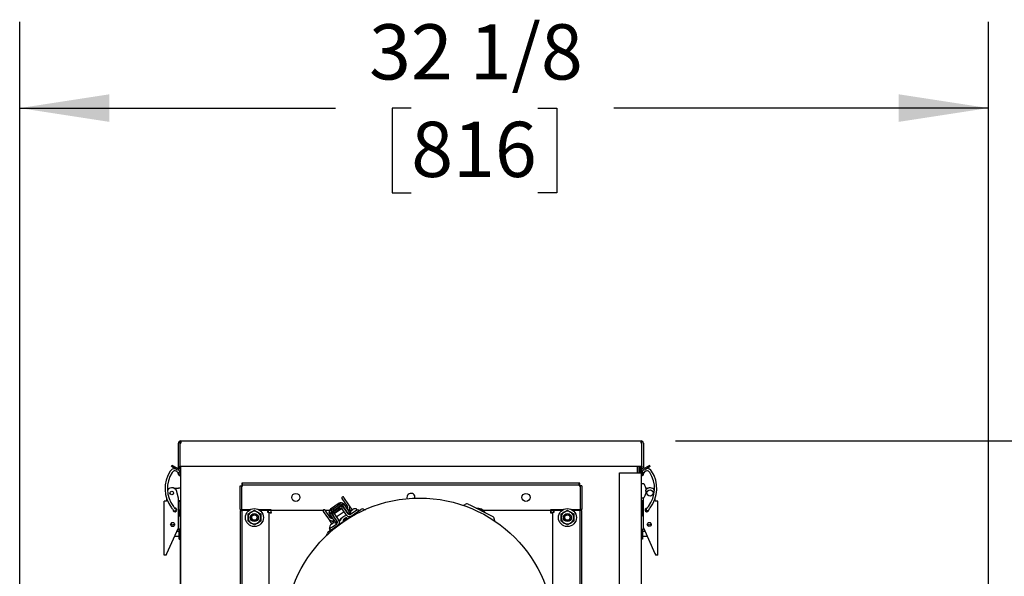
# Model space of a CAD drawing. Units: inches. Extents: x 0.9 to 15.7, y 0.8 to 10.4.
# Drawn here: x 12.8 to 14.2, y 7 to 7.9 of the extents above; entities that cross this region are included whole.
import ezdxf

# ---------------------------------------------------------------- set-up
doc = ezdxf.new("R2010")
doc.units = ezdxf.units.IN
doc.header["$MEASUREMENT"] = 0
doc.layers.add('FORMAT', color=7, linetype='Continuous')
doc.styles.add('SLDTEXTSTYLE0', font='TXT', dxfattribs={"width": 0.605})
doc.dimstyles.new('SLDDIMSTYLE0', dxfattribs={"dimtxt": 0.08, "dimasz": 0.13, "dimexe": 0, "dimexo": 0.0625, "dimgap": 0.02, "dimtad": 0, "dimtih": 1, "dimtoh": 1, "dimdec": 6, "dimlfac": 24, "dimrnd": 1e-09, "dimzin": 12, "dimdsep": 46, "dimlunit": 5, "dimtxsty": 'SLDTEXTSTYLE0', "dimsah": 1, "dimcen": 0.09, "dimadec": 0, "dimazin": 3, "dimtfac": 1, "dimtdec": 6, "dimtofl": 0, "dimtmove": 0, "dimatfit": 3, "dimfxl": 0, "dimfrac": 2, "dimtolj": 1, "dimtzin": 12, "dimarcsym": 0})

# ---------------------------------------------------------------- blocks, each defined once
blk = doc.blocks.new('_D')
at = {"layer": 'FORMAT'}
for p, q in [((12.8046, 5.6314), (12.8046, 7.8473)), ((14.2074, 5.9062), (14.2074, 7.8473)), ((12.8046, 7.7223), (13.2617, 7.7223)), ((13.3716, 7.7222), (13.3441, 7.7222)), ((13.3441, 7.7222), (13.3441, 7.5994)), ((13.555, 7.7222), (13.5825, 7.7222)), ((13.5825, 7.7222), (13.5825, 7.5994)), ((14.2074, 7.7223), (13.6649, 7.7223)), ((13.3441, 7.5994), (13.3716, 7.5994)), ((13.5825, 7.5994), (13.555, 7.5994))]:
    blk.add_line(p, q, dxfattribs=at)
for points in [[(12.8046, 7.7223), (12.9346, 7.7023), (12.9346, 7.7423)], [(14.2074, 7.7223), (14.0774, 7.7423), (14.0774, 7.7023)]]:
    blk.add_solid(points, dxfattribs=at)
at = {"layer": 'FORMAT', "char_height": 0.08, "attachment_point": 1, "style": 'SLDTEXTSTYLE0'}
for s, insert in [('32 1/8', (13.3105, 7.8437)), ('816', (13.3716, 7.7025))]:
    blk.add_mtext(s, dxfattribs=dict(at, insert=insert))
blk = doc.blocks.new('_D_4')
at = {"layer": 'FORMAT', "color": 7}
for p, q in [((13.7545, 7.2402), (14.9638, 7.2402)), ((14.8388, 7.2402), (14.8388, 5.8401)), ((14.7165, 5.6988), (14.689, 5.6988)), ((14.689, 5.6988), (14.689, 5.576)), ((14.961, 5.6988), (14.9885, 5.6988)), ((14.9885, 5.6988), (14.9885, 5.576)), ((14.689, 5.576), (14.7165, 5.576)), ((14.9885, 5.576), (14.961, 5.576)), ((14.8388, 4.2603), (14.8388, 5.5577)), ((13.928, 4.2603), (14.9638, 4.2603))]:
    blk.add_line(p, q, dxfattribs=at)
for points in [[(14.8388, 7.2402), (14.8188, 7.1102), (14.8588, 7.1102)], [(14.8388, 4.2603), (14.8588, 4.3903), (14.8188, 4.3903)]]:
    blk.add_solid(points, dxfattribs=at)
at = {"layer": 'FORMAT', "color": 7, "char_height": 0.08, "attachment_point": 1, "style": 'SLDTEXTSTYLE0'}
for s, insert in [('71 17/32', (14.6249, 5.8203)), ('1817', (14.7165, 5.6792))]:
    blk.add_mtext(s, dxfattribs=dict(at, insert=insert))

msp = doc.modelspace()

# ---------------------------------------------------------------- linework, layer by layer
at = {"color": 7, "linetype": 'Continuous', "lineweight": 25}
for p, q in [((13.03451942, 7.2017829), (13.03451942, 7.23686623)), ((13.03651942, 7.23686623), (13.03651942, 7.20369957)), ((13.03651942, 7.23686623), (13.03781109, 7.23686623)), ((13.03781109, 7.2401579), (13.70449859, 7.2401579)), ((13.03781109, 7.2401579), (13.03781109, 7.23686623)), ((13.70449859, 7.23686623), (13.70449859, 7.2401579)), ((13.70449859, 7.23686623), (13.70579025, 7.23686623)), ((13.70579025, 7.20369957), (13.70579025, 7.23686623)), ((13.70779025, 7.23686623), (13.70779025, 7.2017829)), ((13.02449832, 7.20302195), (13.02549832, 7.204754)), ((13.03158192, 7.19893223), (13.02449832, 7.20302195)), ((13.03258192, 7.20066428), (13.02549832, 7.204754)), ((13.03651942, 7.20369957), (13.70579025, 7.20369957)), ((13.03651942, 7.2017829), (13.03651942, 7.20369957)), ((13.03765484, 7.20369957), (13.03765484, 6.69324957)), ((13.69940484, 7.19416623), (13.69940484, 7.20369957)), ((13.701159, 7.20369957), (13.701159, 7.19416623)), ((13.70265484, 7.20369957), (13.70265484, 7.19416623)), ((13.70465484, 7.20369957), (13.70465484, 7.19416623)), ((13.70579025, 7.20369957), (13.70579025, 7.2017829)), ((13.71681135, 7.204754), (13.70972775, 7.20066428)), ((13.71781135, 7.20302195), (13.71072775, 7.19893223)), ((13.71781135, 7.20302195), (13.71681135, 7.204754)), ((13.03676647, 7.1955899), (13.03384043, 7.19410595)), ((13.03431766, 7.19187653), (13.03441735, 7.19147629)), ((13.03441373, 7.19148792), (13.03443544, 7.19141725)), ((13.03668901, 7.19568379), (13.03671221, 7.19569578)), ((13.0375445, 7.19247104), (13.03752847, 7.1925508)), ((13.03757156, 7.19238091), (13.03755004, 7.19245094)), ((13.67340484, 6.69115952), (13.67340484, 7.19416623)), ((13.67340484, 7.19416623), (13.70136317, 7.19416623)), ((13.70136317, 7.19416623), (13.70465484, 7.19416623)), ((13.70465484, 7.19416623), (13.70465484, 6.69129123)), ((13.70473817, 7.1912579), (13.70465484, 7.1912579)), ((13.70479217, 7.19258813), (13.70472023, 7.19231926)), ((13.70473817, 7.1912579), (13.70473817, 7.1887579)), ((13.70473817, 7.1887579), (13.70473817, 7.17794224)), ((13.70480352, 7.19269629), (13.70478196, 7.1925552)), ((13.70484535, 7.19303645), (13.70478851, 7.19257422)), ((13.70488014, 7.19339192), (13.70485123, 7.19308587)), ((13.7048951, 7.19349813), (13.70488019, 7.19339254)), ((13.70559746, 7.19569661), (13.70851212, 7.19419042)), ((13.70787925, 7.1914344), (13.70789595, 7.19148875)), ((13.70789094, 7.19147638), (13.70796031, 7.19173559)), ((13.70796318, 7.19174643), (13.70811652, 7.19278491)), ((13.1237215, 7.1409579), (13.1237215, 7.17518961)), ((13.1237215, 7.17518961), (13.12621317, 7.17518961)), ((13.12621317, 7.1409579), (13.12621317, 7.17518961)), ((13.12737312, 7.1788329), (13.12632567, 7.1788329)), ((13.12632567, 7.1788329), (13.12632567, 7.17515502)), ((13.12737312, 7.17634957), (13.12737312, 7.17884123)), ((13.61486155, 7.17884123), (13.12737312, 7.17884123)), ((13.61486155, 7.17634957), (13.12737312, 7.17634957)), ((13.61486155, 7.17634957), (13.61486155, 7.17884123)), ((13.615909, 7.1788329), (13.61486155, 7.1788329)), ((13.615909, 7.17515502), (13.615909, 7.1788329)), ((13.6160215, 7.17518961), (13.6160215, 7.1409579)), ((13.61851317, 7.17518961), (13.6160215, 7.17518961)), ((13.61851317, 7.17518961), (13.61851317, 7.1409579)), ((13.70794922, 7.1783329), (13.705384, 7.1783329)), ((13.71098478, 7.17358703), (13.71098478, 7.1735466)), ((13.02771666, 7.17184086), (13.03436317, 7.17184086)), ((13.03442567, 7.15746976), (13.03246734, 7.16477836)), ((13.03765484, 7.17184086), (13.03436317, 7.17184086)), ((13.28132855, 7.14782781), (13.27396795, 7.15853755)), ((13.36526317, 7.15841623), (13.36554613, 7.1566182)), ((13.71165938, 7.16880778), (13.71098478, 7.16874876)), ((13.71098478, 7.16874876), (13.71098478, 7.16741704)), ((13.71098478, 7.16741704), (13.71165938, 7.16735802)), ((13.71098478, 7.1626192), (13.71098478, 7.16257877)), ((13.71148932, 7.17184169), (13.71459302, 7.17184169)), ((13.71166926, 7.1709777), (13.71165938, 7.17103471)), ((13.71165938, 7.16880778), (13.71166926, 7.16882002)), ((13.71166926, 7.16734578), (13.71165938, 7.16735802)), ((13.71165938, 7.16513109), (13.71166926, 7.1651881)), ((13.01359234, 7.07457528), (13.01359234, 7.15315369)), ((13.01721734, 7.15315369), (13.01359234, 7.15315369)), ((13.01721734, 7.15748779), (13.01721734, 7.15315369)), ((13.03442567, 7.11457528), (13.03442567, 7.15746976)), ((13.0355715, 7.15325753), (13.03765484, 7.15325753)), ((13.0355715, 7.15304919), (13.0355715, 7.15325753)), ((13.0355715, 7.15304919), (13.03765484, 7.15304919)), ((13.0355715, 7.13238335), (13.0355715, 7.15304919)), ((13.26724635, 7.1498688), (13.25472763, 7.14126493)), ((13.25979066, 7.138981), (13.26756416, 7.14432358)), ((13.26794208, 7.1488565), (13.26925183, 7.14695081)), ((13.27098913, 7.14667749), (13.26932164, 7.14553147)), ((13.26960754, 7.14511548), (13.26932164, 7.14553147)), ((13.27126412, 7.15667926), (13.27862472, 7.14596952)), ((13.2717128, 7.14668622), (13.27388133, 7.14353099)), ((13.27191513, 7.14736325), (13.27178705, 7.14749234)), ((13.27191513, 7.14736325), (13.27382348, 7.14916873)), ((13.27217167, 7.14704662), (13.27433477, 7.14853327)), ((13.28048803, 7.13494632), (13.27218083, 7.14703338)), ((13.2722592, 7.14642507), (13.27237763, 7.14625275)), ((13.27314622, 7.14960681), (13.27318712, 7.14963408)), ((13.27327244, 7.14963748), (13.27382348, 7.14916873)), ((13.27403198, 7.14433994), (13.27355205, 7.14401009)), ((13.27433477, 7.14853327), (13.27382348, 7.14916873)), ((13.28265109, 7.13643295), (13.27433477, 7.14853327)), ((13.27791197, 7.14700658), (13.27619504, 7.14582657)), ((13.28656917, 7.14020265), (13.28132602, 7.14783148)), ((13.45389576, 7.14869553), (13.45721278, 7.14704173)), ((13.45721278, 7.14704173), (13.48664186, 7.13236893)), ((13.70465484, 7.15325836), (13.70673817, 7.15325836)), ((13.70673817, 7.15305003), (13.70465484, 7.15305003)), ((13.705384, 7.1578329), (13.70794922, 7.1578329)), ((13.70673817, 7.15325836), (13.70673817, 7.15305003)), ((13.70673817, 7.15305003), (13.70673817, 7.13238418)), ((13.70798127, 7.15783361), (13.707884, 7.15747059)), ((13.707884, 7.11457611), (13.707884, 7.15747059)), ((13.72509234, 7.15315452), (13.72509234, 7.15749534)), ((13.72871734, 7.15315452), (13.72509234, 7.15315452)), ((13.72871734, 7.07457611), (13.72871734, 7.15315452)), ((13.02947216, 7.14241505), (13.0290385, 7.14293381)), ((13.03059791, 7.14138927), (13.02988427, 7.14211548)), ((13.03018227, 7.14181228), (13.02988429, 7.1421155)), ((13.03165798, 7.14181228), (13.03018223, 7.14181228)), ((13.0355715, 7.14181228), (13.03442567, 7.14181228)), ((13.03442567, 7.13530186), (13.0355715, 7.13530186)), ((13.0355715, 7.13238335), (13.0374465, 7.13238335)), ((13.0355715, 7.13217501), (13.0355715, 7.13238335)), ((13.0374465, 7.13217501), (13.0355715, 7.13217501)), ((13.0374465, 6.69324957), (13.0374465, 7.14116623)), ((13.0374465, 7.14116623), (13.03765484, 7.14116623)), ((13.1237215, 7.1409579), (13.12621317, 7.1409579)), ((13.1237215, 7.13966623), (13.1237215, 6.78549957)), ((13.1237215, 7.13966623), (13.12621317, 7.13966623)), ((13.12621317, 7.1409579), (13.12750484, 7.1409579)), ((13.12621317, 7.13966623), (13.12621317, 6.78549957)), ((13.12750484, 7.13966623), (13.12621317, 7.13966623)), ((13.12632567, 7.1409579), (13.12632567, 7.13966623)), ((13.12750484, 7.1409579), (13.13875356, 7.1409579)), ((13.13663817, 7.13966623), (13.12750484, 7.13966623)), ((13.13533609, 7.13451187), (13.13989338, 7.13714303)), ((13.13533609, 7.12924957), (13.13533609, 7.13451187)), ((13.13989338, 7.13714303), (13.14445067, 7.13977418)), ((13.14445067, 7.13977418), (13.14900796, 7.13714303)), ((13.14900796, 7.13714303), (13.15356525, 7.13451187)), ((13.15014778, 7.1409579), (13.16846909, 7.1409579)), ((13.1640965, 7.13966623), (13.15226317, 7.13966623)), ((13.15356525, 7.13451187), (13.15356525, 7.12924957)), ((13.1640965, 7.13658531), (13.1640965, 7.13966623)), ((13.16538817, 7.13658531), (13.1640965, 7.13658531)), ((13.16846909, 7.13966623), (13.16424234, 7.13966623)), ((13.16424234, 7.13966623), (13.16424234, 7.13658531)), ((13.16538817, 7.13658531), (13.16538817, 6.9807079)), ((13.16538817, 7.13658531), (13.16787984, 7.13658531)), ((13.16888351, 7.1366454), (13.16786317, 7.1366454)), ((13.16786317, 7.1366454), (13.16786317, 7.13657202)), ((13.16788817, 7.1366454), (13.16788817, 7.13657043)), ((13.16846909, 7.1409579), (13.16846909, 7.13966623)), ((13.24406765, 7.13966623), (13.16846909, 7.13966623)), ((13.16846909, 7.13966623), (13.16846909, 7.13717457)), ((13.24422586, 7.13809638), (13.25158646, 7.12738664)), ((13.25429028, 7.12924493), (13.24692969, 7.13995466)), ((13.25323298, 7.13966623), (13.24712792, 7.13966623)), ((13.25132181, 7.10867742), (13.29846606, 7.14107877)), ((13.2529735, 7.13501639), (13.25276986, 7.13558944)), ((13.25282191, 7.13563291), (13.25285793, 7.135663)), ((13.25536724, 7.13624067), (13.25285793, 7.135663)), ((13.25539363, 7.13600834), (13.25302418, 7.13487377)), ((13.25302418, 7.13487377), (13.2534342, 7.13416871)), ((13.2555973, 7.13565536), (13.2534342, 7.13416871)), ((13.2534342, 7.13416871), (13.26175052, 7.12206838)), ((13.25416871, 7.13304205), (13.25796779, 7.12751437)), ((13.25539363, 7.13600834), (13.25531901, 7.13617417)), ((13.25542337, 7.14025263), (13.25673312, 7.13834694)), ((13.25560637, 7.13564207), (13.26391358, 7.12355501)), ((13.25626462, 7.13517859), (13.25614619, 7.13535091)), ((13.25826673, 7.13279938), (13.25614748, 7.1358829)), ((13.25803317, 7.13777311), (13.25636569, 7.13662708)), ((13.25793745, 7.13327848), (13.25745753, 7.13294863)), ((13.25803317, 7.13777311), (13.25831907, 7.13735712)), ((13.25856463, 7.13236593), (13.25826673, 7.13279938)), ((13.26432532, 7.12398407), (13.25856463, 7.13236593)), ((13.27080827, 7.14336841), (13.2595198, 7.13561005)), ((13.2595198, 7.13561005), (13.26676712, 7.12506513)), ((13.26078768, 7.13966623), (13.26004027, 7.13966623)), ((13.27138899, 7.14252346), (13.26010052, 7.13476511)), ((13.26302732, 7.13050658), (13.27431579, 7.13826493)), ((13.2672317, 7.13966623), (13.26542158, 7.13966623)), ((13.2780556, 7.13282348), (13.27080827, 7.14336841)), ((13.27388133, 7.14353099), (13.27417922, 7.14309755)), ((13.27417922, 7.14309755), (13.27993992, 7.13471569)), ((13.27647885, 7.13975156), (13.27695878, 7.14008141)), ((13.27724413, 7.13966623), (13.2765375, 7.13966623)), ((13.28265109, 7.13643295), (13.28048803, 7.13494632)), ((13.28111381, 7.13403581), (13.28048803, 7.13494632)), ((13.28310676, 7.13540553), (13.28111381, 7.13403581)), ((13.28295685, 7.13966623), (13.28133296, 7.13966623)), ((13.28206911, 7.1409579), (13.2839419, 7.13823298)), ((13.28312474, 7.13574379), (13.28265109, 7.13643295)), ((13.28320052, 7.13517304), (13.28352755, 7.1346972)), ((13.28358961, 7.13403926), (13.28984221, 7.13833655)), ((13.28409698, 7.13850356), (13.2841105, 7.13849711)), ((13.28590217, 7.1402699), (13.28619355, 7.13992875)), ((13.2869595, 7.14045517), (13.28674542, 7.14084945)), ((13.28904255, 7.14188681), (13.28904137, 7.14190174)), ((13.28984221, 7.13833655), (13.29389794, 7.14112398)), ((13.29279897, 7.14106927), (13.29247194, 7.14154511)), ((13.29389794, 7.14112398), (13.29538457, 7.13896092)), ((13.29641081, 7.13966623), (13.29489983, 7.13966623)), ((13.46937849, 7.13742202), (13.47007626, 7.13756081)), ((13.57376558, 7.13966623), (13.47515788, 7.13966623)), ((13.48664186, 7.13236893), (13.48954634, 7.13092081)), ((13.57411317, 7.1366454), (13.57335116, 7.1366454)), ((13.57376558, 7.13966623), (13.57376558, 7.1409579)), ((13.57376558, 7.1409579), (13.5920869, 7.1409579)), ((13.57799234, 7.13966623), (13.57376558, 7.13966623)), ((13.57376558, 7.13966623), (13.57376558, 7.13717457)), ((13.57411317, 7.13631981), (13.57411317, 7.1366454)), ((13.5768465, 7.13658531), (13.57435484, 7.13658531)), ((13.5768465, 6.99461164), (13.5768465, 7.13658531)), ((13.57813817, 7.13658531), (13.5768465, 7.13658531)), ((13.57799234, 7.13658531), (13.57799234, 7.13966623)), ((13.57813817, 7.13966623), (13.57813817, 7.13658531)), ((13.5899715, 7.13966623), (13.57813817, 7.13966623)), ((13.58866942, 7.13451187), (13.59322671, 7.13714303)), ((13.58866942, 7.12924957), (13.58866942, 7.13451187)), ((13.59322671, 7.13714303), (13.597784, 7.13977418)), ((13.597784, 7.13977418), (13.6023413, 7.13714303)), ((13.6023413, 7.13714303), (13.60689859, 7.13451187)), ((13.60348111, 7.1409579), (13.61472984, 7.1409579)), ((13.61472984, 7.13966623), (13.6055965, 7.13966623)), ((13.60689859, 7.13451187), (13.60689859, 7.12924957)), ((13.61472984, 7.1409579), (13.6160215, 7.1409579)), ((13.6160215, 7.13966623), (13.61472984, 7.13966623)), ((13.615909, 7.13966623), (13.615909, 7.1409579)), ((13.61851317, 7.1409579), (13.6160215, 7.1409579)), ((13.61851317, 7.13966623), (13.6160215, 7.13966623)), ((13.6160215, 6.78549957), (13.6160215, 7.13966623)), ((13.61851317, 6.78549957), (13.61851317, 7.13966623)), ((13.70673817, 7.13238418), (13.70465484, 7.13238418)), ((13.70673817, 7.13217585), (13.70465484, 7.13217585)), ((13.707884, 7.14181311), (13.70673817, 7.14181311)), ((13.70673817, 7.13530269), (13.707884, 7.13530269)), ((13.70673817, 7.13238418), (13.70673817, 7.13217585)), ((13.7121274, 7.14181311), (13.7106517, 7.14181311)), ((13.71174346, 7.14142173), (13.7115519, 7.14118957)), ((13.71242538, 7.14211633), (13.71171549, 7.14139395)), ((13.71200884, 7.14162513), (13.71182516, 7.141488)), ((13.71190168, 7.14155662), (13.71215713, 7.14171325)), ((13.71226058, 7.14183544), (13.71201782, 7.14163155)), ((13.712884, 7.14298785), (13.71329169, 7.14295699)), ((13.71392367, 7.13896107), (13.71442028, 7.13936572)), ((13.71393356, 7.13896913), (13.71393193, 7.13896701)), ((13.13533609, 7.12398726), (13.13533609, 7.12924957)), ((13.13989338, 7.12135611), (13.13533609, 7.12398726)), ((13.14445067, 7.11872495), (13.13989338, 7.12135611)), ((13.14900796, 7.12135611), (13.14445067, 7.11872495)), ((13.15356525, 7.12398726), (13.14900796, 7.12135611)), ((13.15356525, 7.12924957), (13.15356525, 7.12398726)), ((13.25154692, 7.12744417), (13.25682797, 7.1197602)), ((13.25334055, 7.11324966), (13.25739629, 7.11603709)), ((13.2542224, 7.11797133), (13.25423592, 7.11796488)), ((13.25529562, 7.1247557), (13.25499127, 7.1247865)), ((13.2560276, 7.11973767), (13.25631897, 7.11939652)), ((13.25708492, 7.11992294), (13.25687085, 7.12031722)), ((13.25739629, 7.11603709), (13.26364889, 7.12033438)), ((13.25965513, 7.12143903), (13.25768551, 7.12430485)), ((13.25916797, 7.12135458), (13.2591668, 7.12136952)), ((13.26038433, 7.1286901), (13.26086426, 7.12901995)), ((13.26175052, 7.12206838), (13.26391358, 7.12355501)), ((13.26175052, 7.12206838), (13.26233089, 7.12122394)), ((13.26241391, 7.12118373), (13.26453935, 7.12264451)), ((13.2629244, 7.12053705), (13.26259736, 7.12101288)), ((13.26391358, 7.12355501), (13.26453935, 7.12264451)), ((13.27812245, 7.12771173), (13.27881613, 7.12757375)), ((13.58866942, 7.12398726), (13.58866942, 7.12924957)), ((13.59322671, 7.12135611), (13.58866942, 7.12398726)), ((13.597784, 7.11872495), (13.59322671, 7.12135611)), ((13.6023413, 7.12135611), (13.597784, 7.11872495)), ((13.60689859, 7.12398726), (13.6023413, 7.12135611)), ((13.60689859, 7.12924957), (13.60689859, 7.12398726)), ((13.017759, 7.07714133), (13.03442567, 7.11457528)), ((13.02905395, 7.10251019), (13.0355715, 7.10251019)), ((13.0355715, 7.10902061), (13.03195257, 7.10902061)), ((13.03436317, 7.11242638), (13.03357017, 7.11265378)), ((13.0355715, 7.11207987), (13.0374465, 7.11207987)), ((13.0355715, 7.11187154), (13.0355715, 7.11207987)), ((13.0355715, 7.11187154), (13.0374465, 7.11187154)), ((13.0355715, 7.10133561), (13.0355715, 7.11187154)), ((13.0355715, 7.09805477), (13.0355715, 7.10133561)), ((13.25332594, 7.11464081), (13.25365298, 7.11416498)), ((13.25482718, 7.1110866), (13.25334055, 7.11324966)), ((13.70465484, 7.1120807), (13.70673817, 7.1120807)), ((13.70673817, 7.11187237), (13.70465484, 7.11187237)), ((13.70673817, 7.1120807), (13.70673817, 7.11187237)), ((13.70673817, 7.11187237), (13.70673817, 7.10133644)), ((13.7103571, 7.10902144), (13.70673817, 7.10902144)), ((13.70673817, 7.10251103), (13.71325573, 7.10251103)), ((13.70673817, 7.10133644), (13.70673817, 7.0980556)), ((13.707884, 7.11457611), (13.72455067, 7.07714216)), ((13.70873951, 7.11265462), (13.7079465, 7.11242721)), ((13.0355715, 7.09805477), (13.0374465, 7.09805477)), ((13.70673817, 7.0980556), (13.70465484, 7.0980556)), ((13.70473817, 7.0980556), (13.70473817, 7.0531329)), ((13.01661652, 7.07457528), (13.01359234, 7.07457528)), ((13.01661652, 7.07457528), (13.017759, 7.07714133)), ((13.72455067, 7.07714216), (13.72569315, 7.07457611)), ((13.72871734, 7.07457611), (13.72569315, 7.07457611)), ((13.70473817, 7.0506329), (13.70465484, 7.0506329)), ((13.70473817, 7.0531329), (13.70473817, 7.0506329))]:
    msp.add_line(p, q, dxfattribs=at)
at = {"color": 7, "linetype": 'Continuous', "lineweight": 25, "flags": 128}
for points in [[(13.03379755, 7.19418958), (13.03396637, 7.19382157), (13.03407337, 7.19348202)], [(13.03407232, 7.19348659), (13.03415202, 7.19308606), (13.03419399, 7.19277368)], [(13.03676647, 7.1955899), (13.03556225, 7.1973589), (13.03410472, 7.1986154)], [(13.03742989, 7.19338605), (13.03738862, 7.19306973), (13.03712443, 7.19265197), (13.03665765, 7.19232828), (13.03605931, 7.19214792), (13.03542053, 7.19213836), (13.03483855, 7.19230105), (13.03440196, 7.19261122), (13.03417724, 7.19302165), (13.03415708, 7.19315743)], [(13.03415766, 7.19314871), (13.03422814, 7.1924315), (13.03431822, 7.19187387)], [(13.03434927, 7.19173512), (13.03432975, 7.19181702), (13.034317, 7.19188654)], [(13.03752771, 7.19255436), (13.03747757, 7.19288262), (13.03742954, 7.19339109)], [(13.7050339, 7.19419579), (13.70491556, 7.19358876), (13.70484605, 7.19304541)], [(13.70503426, 7.19419738), (13.70508199, 7.19388391), (13.70536348, 7.19355257), (13.70583864, 7.19326526), (13.70643515, 7.1930657), (13.70706217, 7.19298429), (13.70762427, 7.1930334), (13.70803586, 7.19320558), (13.70823427, 7.1934746), (13.7082365, 7.19348365)], [(13.70559746, 7.19569661), (13.70526406, 7.19495367), (13.70503431, 7.19419761)], [(13.70826132, 7.1986503), (13.7068227, 7.19744304), (13.70559746, 7.19569661)], [(13.70789595, 7.19148874), (13.70793219, 7.19162919), (13.70793578, 7.19164677)], [(13.70799145, 7.19187471), (13.70808153, 7.19243233), (13.70811551, 7.19277813)], [(13.70811569, 7.19277451), (13.70815766, 7.19308689), (13.70823736, 7.19348742)], [(13.70823631, 7.19348285), (13.70834331, 7.1938224), (13.70851213, 7.19419041)], [(13.02829753, 7.14383715), (13.0277337, 7.14459557), (13.02717629, 7.14533023)], [(13.0292487, 7.14263798), (13.02880977, 7.14316717), (13.02829753, 7.14383715)], [(13.27170891, 7.14744427), (13.27170967, 7.14742854), (13.27155064, 7.14747607), (13.27123012, 7.14756396), (13.27094007, 7.14761163)], [(13.27172774, 7.14743194), (13.27301438, 7.14939094), (13.27314869, 7.14958399)], [(13.27862472, 7.14596952), (13.27889237, 7.14549835), (13.27908751, 7.14498084)], [(13.27908751, 7.14498084), (13.27921217, 7.14439978), (13.27925501, 7.14373181)], [(13.28223123, 7.14591944), (13.28183688, 7.14694625), (13.28132855, 7.14782781)], [(13.28253581, 7.14371678), (13.28246496, 7.14482813), (13.28223123, 7.14591944)], [(13.71509603, 7.14528236), (13.71425891, 7.14419331), (13.71345951, 7.14315989)], [(13.02457195, 7.14333492), (13.02513466, 7.14259294), (13.02565438, 7.14189352)], [(13.02565438, 7.14189352), (13.02618647, 7.14119498), (13.02676933, 7.14048934)], [(13.02676933, 7.14048934), (13.02730816, 7.13990421), (13.02799267, 7.13927745)], [(13.03005612, 7.14182816), (13.0297425, 7.14210998), (13.0292487, 7.14263798)], [(13.25551115, 7.1370071), (13.25543649, 7.13660568), (13.25541608, 7.13632934), (13.255401, 7.13621135), (13.25536724, 7.13624067)], [(13.27925501, 7.14373181), (13.27920733, 7.14313432), (13.2788727, 7.1419373)], [(13.28080987, 7.13911195), (13.28130565, 7.13961729), (13.28191541, 7.14071016)], [(13.28191541, 7.14071016), (13.28226771, 7.14176403), (13.28253581, 7.14371678)], [(13.46561841, 7.14285084), (13.46616183, 7.14286209), (13.46972625, 7.14223503), (13.47310182, 7.14092974), (13.47616081, 7.13899561), (13.47878746, 7.13650582), (13.47903009, 7.13616402)], [(13.71171601, 7.14139447), (13.71172604, 7.14140458), (13.71183342, 7.14150268)], [(13.71346004, 7.14316058), (13.712811, 7.14238416), (13.71226408, 7.14183849)], [(13.71441741, 7.13936322), (13.7152081, 7.14014496), (13.71605003, 7.14114666)], [(13.71605051, 7.14114728), (13.71685565, 7.1421881), (13.71769823, 7.14328425)], [(13.25158646, 7.12738664), (13.25227687, 7.12654439), (13.25304458, 7.12586002)], [(13.25304458, 7.12586002), (13.25396132, 7.12526078), (13.25499179, 7.1247863)], [(13.25504745, 7.12845856), (13.25460869, 7.12885289), (13.25429028, 7.12924493)], [(13.25615349, 7.12785458), (13.25555563, 7.12812825), (13.25504745, 7.12845856)], [(13.25520886, 7.12472201), (13.2560233, 7.12448079), (13.25802104, 7.12428802)], [(13.25796582, 7.1275684), (13.25726031, 7.12759897), (13.25615349, 7.12785458)], [(13.25802104, 7.12428802), (13.25894071, 7.12439002), (13.25991407, 7.12474043)], [(13.27812245, 7.12889923), (13.28011559, 7.12850277), (13.2801421, 7.12848506)]]:
    msp.add_lwpolyline(points, dxfattribs=at)
at = {"color": 7, "linetype": 'Continuous', "lineweight": 25}
for centre, radius in [((13.02484234, 7.16477836), 0.00264583), ((13.02484234, 7.16477836), 0.00258366), ((13.20445067, 7.15841623), 0.00585417), ((13.537784, 7.15841623), 0.00585417), ((13.71746734, 7.16477919), 0.00452346), ((13.38361734, 6.9625829), 0.194875), ((13.14445067, 7.12924957), 0.01302083), ((13.14445067, 7.12924957), 0.00591335), ((13.14445067, 7.12924957), 0.00520833), ((13.14445067, 7.12924957), 0.00390625), ((13.597784, 7.12924957), 0.01302083), ((13.597784, 7.12924957), 0.00591335), ((13.597784, 7.12924957), 0.00520833), ((13.597784, 7.12924957), 0.00390625), ((13.026009, 7.11923702), 0.00291667), ((13.71630067, 7.11923785), 0.00291667)]:
    msp.add_circle(centre, radius, dxfattribs=at)
for centre, radius, start, end in [((13.03781109, 7.23686623), 0.00329167, 90, 180), ((13.03781109, 7.23686623), 0.00129167, 90, 180), ((13.70449859, 7.23686623), 0.00329167, 0, 90), ((13.70449859, 7.23686623), 0.00129167, 0, 90), ((13.03322775, 7.2017829), 0.00329167, 240, 0), ((13.03322775, 7.2017829), 0.00129167, 240, 0), ((13.70908192, 7.2017829), 0.00329167, 180, 300), ((13.70908192, 7.2017829), 0.00129167, 180, 300), ((13.06103281, 7.17126934), 0.04593176, 146.8241349, 217.45746589), ((13.06103281, 7.17126934), 0.04265092, 146.8241349, 217.45746589), ((13.02933275, 7.19203417), 0.0080363, 87.95675871, 147.06261109), ((13.02944208, 7.19189827), 0.00492131, 26.65356864, 146.58574587), ((13.03139962, 7.19276319), 0.00278577, 8.20461528, 28.81648982), ((13.03600375, 7.19189827), 0.00164042, 197.06192741, 17.07524668), ((13.03136123, 7.19276109), 0.00610073, 5.87249276, 27.62513738), ((13.70630593, 7.1918991), 0.00164042, 164.68749695, 345.08154751), ((13.70650266, 7.19317196), 0.00166131, 184.34105725, 346.14924222), ((13.71094845, 7.19276192), 0.00610073, 152.37486262, 174.12750724), ((13.7128676, 7.19189911), 0.00492141, 32.69422469, 152.25222628), ((13.71295031, 7.19199987), 0.00807814, 32.57999664, 91.73388921), ((13.68127687, 7.17127017), 0.04265093, 322.46008437, 33.09278375), ((13.68127687, 7.17127017), 0.04593177, 322.46157704, 33.09427573), ((13.02484234, 7.16477836), 0.007625, 0, 147.51130659), ((13.12755292, 7.18192872), 0.00687098, 258.75603612, 269.59901726), ((13.12063402, 7.17500981), 0.00687098, 0.40098274, 11.24396388), ((13.62160065, 7.17500981), 0.00687098, 168.75603612, 179.59901726), ((13.61468175, 7.18192872), 0.00687098, 270.40098274, 281.24396388), ((13.705384, 7.17760373), 0.00072917, 90, 180), ((13.70794922, 7.17760373), 0.00072917, 37.89057068, 90), ((13.69571502, 7.1680829), 0.01623149, 19.82216728, 37.89057068), ((13.6956621, 7.16808503), 0.01626694, 10.44722939, 19.61796888), ((13.71746734, 7.16477919), 0.007625, 32.98153754, 137.99247114), ((13.27261604, 7.1576084), 0.00164042, 34.5, 214.5), ((13.37111734, 7.15841623), 0.00585417, 349.4176326, 180), ((13.705384, 7.15856207), 0.00072917, 180, 270), ((13.70794922, 7.15856207), 0.00072917, 270, 322.10942932), ((13.69571502, 7.1680829), 0.01623149, 322.10942932, 340.17783272), ((13.6956621, 7.16808077), 0.01626694, 340.38203112, 349.55277061), ((13.69805522, 7.16877832), 0.01379055, 3.08152007, 9.1769626), ((13.70909649, 7.16980023), 0.00275318, 339.14358259, 352.45640016), ((13.70909649, 7.16636557), 0.00275318, 7.54359984, 20.85641741), ((13.69805522, 7.16738748), 0.01379055, 350.8230374, 356.91847993), ((13.71122921, 7.16947922), 0.00059799, 356.1227932, 3.8772068), ((13.71135808, 7.16668658), 0.0004695, 355.05936728, 4.94063272), ((13.03445041, 7.14205506), 0.01165176, 74.03697725, 90.42896512), ((13.03433563, 7.15178187), 0.00192483, 50.05346269, 89.18007341), ((13.22732171, 7.19455016), 0.06113857, 297.36380351, 311.63619649), ((13.22149202, 7.20303241), 0.07366238, 298.58185703, 310.41814297), ((14.00506727, 6.06292334), 1.30936642, 124.16764677, 124.83235323), ((13.2701267, 7.14567787), 0.0050853, 45.03272762, 124.5), ((13.27025867, 7.14040303), 0.00475722, 34.5, 124.5), ((13.27098698, 7.1455319), 0.00450826, 75.96239069, 132.48555091), ((13.27075802, 7.14558041), 0.00203632, 84.67199429, 137.70263461), ((13.27109447, 7.14423657), 0.00247914, 61.97793525, 124.06561827), ((13.26987733, 7.14544996), 0.00279523, 34.83453111, 43.19513352), ((13.27451811, 7.15655177), 0.00707916, 249.85872258, 258.82579967), ((13.27957745, 7.15316482), 0.00998068, 223.83187803, 231.02001265), ((13.44707819, 7.15079717), 0.00375, 251.36726081, 313.30727534), ((13.45222252, 7.14533953), 0.00375, 63.5, 133.30727535), ((13.70848711, 7.13745283), 0.01626349, 91.90490002, 103.6291576), ((13.70827939, 7.15096093), 0.0027665, 96.91099382, 123.85547008), ((13.02942567, 7.14027869), 0.00270833, 173.7156611, 98.29340404), ((13.02934915, 7.14026693), 0.00167901, 216.10868989, 41.94817606), ((13.03898865, 7.15269844), 0.01406958, 230.58874006, 232.27923366), ((13.03408836, 7.13506692), 0.00325005, 274.85053326, 297.15156008), ((13.0322901, 7.17333565), 0.04155888, 272.85925934, 277.12732448), ((13.14445067, 7.12924957), 0.00911458, 120, 180), ((13.14445067, 7.12924957), 0.00911458, 60, 120), ((13.14445067, 7.12924957), 0.00911458, 0, 60), ((13.16936849, 7.14748401), 0.01160278, 249.93729072, 269.02723161), ((13.16944677, 7.13792792), 0.00206346, 220.59123122, 262.3338899), ((13.1575704, 7.13568592), 0.01160278, 0.97276839, 20.06270928), ((13.16712649, 7.13560763), 0.00206346, 7.6661101, 49.40876878), ((13.24557777, 7.13902552), 0.00164042, 34.5, 214.5), ((13.25760798, 7.137074), 0.0050853, 124.5, 203.93847138), ((13.24615588, 7.13684541), 0.00680556, 349.9945782, 359.31752872), ((13.25743645, 7.13621832), 0.00450868, 116.51866623, 173.04402255), ((13.26140479, 7.13252648), 0.00725442, 175.92453528, 218.78732937), ((13.25537523, 7.13202509), 0.00041831, 214.5, 237.34350732), ((13.25791012, 7.13722512), 0.00279523, 205.80486605, 214.16547035), ((13.25747252, 7.13644986), 0.00203607, 111.29391892, 164.33854706), ((13.25860674, 7.13565398), 0.00247914, 124.93438173, 187.02206475), ((13.26004216, 7.13599945), 0.0038657, 192.25980025, 210.88830906), ((13.26248517, 7.13506045), 0.00475722, 124.5, 214.5), ((13.2816276, 7.11703781), 0.01574779, 101.70238622, 154.90802761), ((13.28228917, 7.11596457), 0.01677793, 102.80345134, 152.65631821), ((13.28197615, 7.135518), 0.00475722, 214.5, 304.5), ((13.28210298, 7.13620232), 0.00262467, 214.5, 304.5), ((13.28367635, 7.13550007), 0.00057738, 173.67265903, 214.5), ((13.29030643, 7.1347649), 0.0072481, 148.94826894, 173.67265903), ((13.28400338, 7.13502424), 0.00057738, 214.5, 304.5), ((13.29032892, 7.13472752), 0.00727176, 137.8603854, 148.77587594), ((13.28936718, 7.13536046), 0.00613648, 128.49050275, 136.2175188), ((13.2861039, 7.13895477), 0.00133051, 98.72064194, 114.6997675), ((13.29128598, 7.13333966), 0.0083276, 121.30106863, 127.69893137), ((13.2879009, 7.14018982), 0.00133051, 134.3002325, 150.27935806), ((13.29008703, 7.1358552), 0.00613648, 112.7824812, 120.50949725), ((13.29033328, 7.13473051), 0.00727176, 100.22412406, 111.1396146), ((13.29030643, 7.1347649), 0.0072481, 75.32734097, 100.05173106), ((13.2919961, 7.14121808), 0.00057738, 34.5, 75.32734097), ((13.29232314, 7.14074224), 0.00057738, 304.5, 34.5), ((13.30059009, 7.1379883), 0.00375, 61.91760696, 124.5), ((13.30412064, 7.14460533), 0.00375, 241.91760696, 293.5928759), ((13.46611553, 7.12707231), 0.01578333, 35.21578828, 91.78421172), ((13.4878731, 7.1275648), 0.00375, 354.23509723, 63.5), ((13.58466428, 7.13568592), 0.01160278, 159.93729072, 179.02723161), ((13.57510819, 7.13560763), 0.00206346, 130.59123122, 172.3338899), ((13.57286619, 7.14748401), 0.01160278, 270.97276839, 290.06270928), ((13.57278791, 7.13792792), 0.00206346, 277.6661101, 319.40876878), ((13.597784, 7.12924957), 0.00911458, 120, 180), ((13.597784, 7.12924957), 0.00911458, 60, 120), ((13.597784, 7.12924957), 0.00911458, 0, 60), ((13.70784463, 7.14666953), 0.01484054, 257.58811095, 270.39330322), ((13.70794197, 7.13409362), 0.00226428, 237.883181, 270.11472565), ((13.712884, 7.14027952), 0.00270833, 90, 4.59152307), ((13.71287342, 7.14023716), 0.00163247, 134.88757366, 309.87390029), ((13.71301407, 7.14032727), 0.00164127, 127.40493247, 303.69390902), ((13.71352993, 7.1407653), 0.00165927, 139.6467819, 302.35128098), ((13.71333038, 7.14132271), 0.00119915, 114.2685166, 138.75551761), ((13.02615467, 7.12212744), 0.00322917, 210.54166664, 323.68811285), ((13.14445067, 7.12924957), 0.00911458, 180, 240), ((13.14445067, 7.12924957), 0.00911458, 240, 300), ((13.14445067, 7.12924957), 0.00911458, 300, 0), ((13.26043186, 7.11423268), 0.0072481, 148.94826894, 173.67265903), ((13.26045434, 7.11419529), 0.00727176, 137.8603854, 148.77587594), ((13.25949261, 7.11482824), 0.00613648, 128.49050275, 136.2175188), ((13.25622933, 7.11842255), 0.00133051, 98.72064194, 114.6997675), ((13.2614114, 7.11280743), 0.0083276, 121.30106863, 127.69893137), ((13.25802633, 7.11965759), 0.00133051, 134.3002325, 150.27935806), ((13.26021245, 7.11532297), 0.00613648, 112.7824812, 120.50949725), ((13.2604587, 7.11419829), 0.00727176, 100.22412406, 111.1396146), ((13.26043186, 7.11423268), 0.0072481, 75.32734097, 100.05173106), ((13.26212153, 7.12068585), 0.00057738, 34.5, 75.32734097), ((13.26244856, 7.12021002), 0.00057738, 304.5, 34.5), ((13.26216226, 7.12249744), 0.00262467, 304.5, 34.5), ((13.26284658, 7.12237061), 0.00475722, 304.5, 34.5), ((13.27784796, 7.12398325), 0.00492364, 86.8041841, 185.18530951), ((13.27798955, 7.12394179), 0.00377229, 87.98105421, 172.48244669), ((13.49533517, 7.12681145), 0.00375, 174.23509723, 235.77418014), ((13.597784, 7.12924957), 0.00911458, 180, 240), ((13.597784, 7.12924957), 0.00911458, 240, 300), ((13.597784, 7.12924957), 0.00911458, 300, 0), ((13.716155, 7.12212827), 0.00322917, 216.31188839, 329.45833208), ((13.03304281, 7.08017939), 0.03227401, 82.15769029, 87.65531578), ((13.03436771, 7.1101621), 0.00226428, 57.883181, 90.11472565), ((13.24594778, 7.10575756), 0.00375, 313.87703488, 358.69654585), ((13.25344584, 7.10558695), 0.00375, 124.5, 178.69654585), ((13.25380178, 7.11496785), 0.00057738, 173.67265903, 214.5), ((13.25412881, 7.11449201), 0.00057738, 214.5, 304.5), ((13.70846943, 7.09165175), 0.02078204, 91.44184579, 100.57674004), ((13.70822132, 7.1091888), 0.00325005, 94.85053326, 117.15156008)]:
    msp.add_arc(centre, radius, start, end, dxfattribs=at)
for centre, major_axis, ratio, start_param, end_param in [((13.27015296, 7.14563966), (-0.00146167, 0.00212674), 0.9535117392, 4.7123889804, 4.7186250955), ((13.02871424, 7.14096569), (-0.00115418, 0.0011745), 0.9961946981, 4.7123889804, 4.9164155573), ((13.25763424, 7.13703579), (-0.00146167, 0.00212674), 0.9535117392, 1.5645602269, 1.5707963268)]:
    msp.add_ellipse(centre, major_axis=major_axis, ratio=ratio, start_param=start_param, end_param=end_param, dxfattribs=at)

# ---------------------------------------------------------------- dimensions: what is measured, and where the dimension line sits
at = {"layer": 'FORMAT'}
dim = msp.add_linear_dim(base=(14.2074215, 7.72231338), p1=(12.8045743, 5.58144112), p2=(14.2074215, 5.85619748), dimstyle='SLDDIMSTYLE0', dxfattribs=at)
dim.commit()
dim.dimension.update_dxf_attribs({"geometry": '_D', "text_midpoint": (13.46330738, 7.72231338), "dimtype": 160})
at = {"layer": 'FORMAT', "color": 7}
dim = msp.add_linear_dim(base=(14.8387657, 7.2401579), p1=(13.87802899, 4.26029616), p2=(13.70449859, 7.2401579), angle=90, dimstyle='SLDDIMSTYLE0', dxfattribs=at)
dim.commit()
dim.dimension.update_dxf_attribs({"geometry": '_D_4', "text_midpoint": (14.8387657, 5.6989257), "dimtype": 160})

doc.saveas('drawing.dxf')
